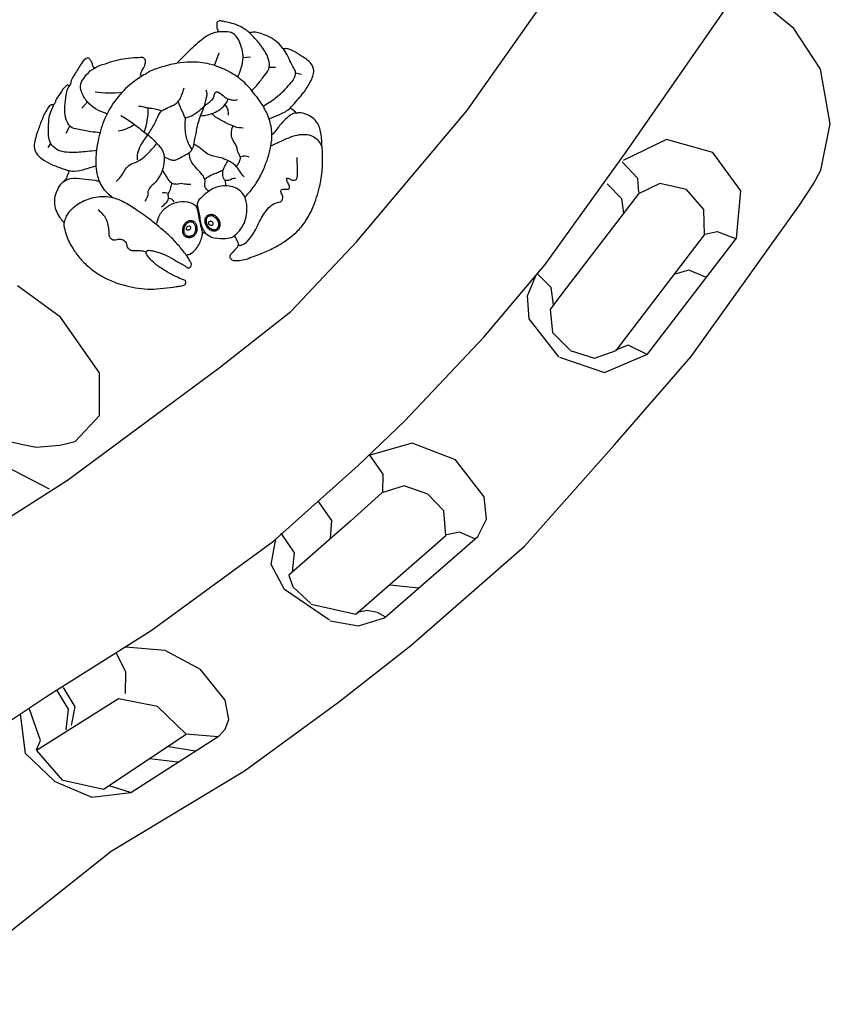
# Model space of a CAD drawing. Units: millimetres. Extents: x 77136 to 95637, y 506 to 12828.
# Drawn here: x 88405 to 88908, y 7106 to 7717 of the extents above; entities that cross this region are included whole.
import ezdxf

# ---------------------------------------------------------------- set-up
doc = ezdxf.new("R2010")
doc.units = ezdxf.units.MM
doc.layers.add('DEFAULT', color=7, linetype='Continuous')
doc.layers.add('DiKom', color=7, linetype='Continuous')

# ---------------------------------------------------------------- blocks, each defined once
blk = doc.blocks.new('KSII-15802')
at = {"layer": 'DiKom'}
for p, q in [((88682.54, 7660.06), (88742.79, 7745.36)), ((88781.17, 7634.03), (88852.03, 7736.09)), ((88885.7, 7711.21), (88860.1, 7732.13)), ((88902.25, 7685.93), (88885.7, 7711.21)), ((88525.83, 7688.23), (88528.83, 7696.1)), ((88543.69, 7693.21), (88548.24, 7693.66)), ((88559.94, 7687.2), (88563.8, 7687.11)), ((88908.27, 7652), (88902.25, 7685.93)), ((88443.46, 7661.63), (88447.07, 7665.6)), ((88614.2, 7579.06), (88682.54, 7660.06)), ((88433.85, 7646.17), (88436.17, 7650.54)), ((88902.29, 7623.3), (88908.27, 7652)), ((88422.56, 7637.37), (88424.34, 7639.79)), ((88806.53, 7642.17), (88779.63, 7629.29)), ((88835.39, 7634.29), (88806.53, 7642.17)), ((88731.15, 7564.71), (88781.17, 7634.03)), ((88852.78, 7610.46), (88835.39, 7634.29)), ((88788.75, 7618.06), (88779.12, 7628.32)), ((88897.73, 7614.66), (88902.29, 7623.3)), ((88532.61, 7616.91), (88532.8, 7613.92)), ((88778.86, 7605.39), (88769.73, 7614.73)), ((88789.43, 7609.29), (88788.75, 7618.06)), ((88802.48, 7614.95), (88789.25, 7608.58)), ((88818.99, 7611.24), (88802.48, 7614.95)), ((88889.06, 7601.48), (88897.73, 7614.66)), ((88789.25, 7608.58), (88739.5, 7543.9)), ((88829.7, 7598.79), (88818.99, 7611.24)), ((88849.97, 7581.1), (88852.78, 7610.46)), ((88780.07, 7596.55), (88778.86, 7605.39)), ((88858.58, 7558.6), (88889.06, 7601.48)), ((88830.17, 7583.08), (88829.7, 7598.79)), ((88775.41, 7511.37), (88830.17, 7583.08)), ((88830.44, 7583.48), (88838, 7585.21)), ((88838, 7585.21), (88849.44, 7580.88)), ((88573.25, 7535.55), (88614.2, 7579.06)), ((88794.85, 7509.14), (88849.97, 7581.1)), ((88693.19, 7519.71), (88731.15, 7564.71)), ((88734.88, 7550.37), (88726.15, 7559.28)), ((88820.38, 7561.11), (88811.8, 7558.76)), ((88831.42, 7556.68), (88820.38, 7561.11)), ((88821.78, 7507.59), (88858.58, 7558.6)), ((88720.31, 7545.18), (88725.36, 7557.65)), ((88430.31, 7531.95), (88403.69, 7551.4)), ((88736.5, 7539.74), (88734.88, 7550.37)), ((88721.23, 7531), (88720.31, 7545.18)), ((88739.5, 7543.9), (88734.3, 7536.69)), ((88528.74, 7500.49), (88573.25, 7535.55)), ((88734.3, 7536.69), (88735.76, 7522.43)), ((88454.45, 7497.56), (88430.31, 7531.95)), ((88739.77, 7507.45), (88721.23, 7531)), ((88735.76, 7522.43), (88746.74, 7511.47)), ((88644.12, 7467.68), (88693.19, 7519.71)), ((88746.65, 7511.24), (88761.85, 7506.48)), ((88761.85, 7506.48), (88775.41, 7511.37)), ((88768.05, 7497.73), (88794.85, 7509.14)), ((88782.71, 7514.55), (88774.9, 7511.61)), ((88794.98, 7508.66), (88782.71, 7514.55)), ((88740.09, 7507.29), (88768.05, 7497.73)), ((88774.22, 7452.81), (88821.78, 7507.59)), ((88434.62, 7430.89), (88528.74, 7500.49)), ((88454.45, 7470.98), (88454.45, 7497.56)), ((88439.33, 7454.84), (88454.45, 7470.98)), ((88615.15, 7440.07), (88644.12, 7467.68)), ((88392.05, 7456.24), (88406.03, 7453.28)), ((88429.8, 7452.51), (88439.33, 7454.84)), ((88648.59, 7453.84), (88621.81, 7446.11)), ((88675.54, 7443.43), (88648.59, 7453.84)), ((88406.03, 7453.28), (88415.18, 7451.41)), ((88415.18, 7451.41), (88429.8, 7452.51)), ((88718.33, 7390), (88774.22, 7452.81)), ((88423.58, 7425.39), (88382.22, 7446.7)), ((88630.58, 7434.51), (88622.47, 7446.36)), ((88693.4, 7420.55), (88675.54, 7443.43)), ((88562.66, 7393.11), (88615.15, 7440.07)), ((88361.56, 7384.31), (88434.62, 7430.89)), ((88630.42, 7423.49), (88630.58, 7434.51)), ((88643.73, 7427.39), (88629.92, 7423.08)), ((88658.34, 7422.2), (88643.73, 7427.39)), ((88598.85, 7405.79), (88590.59, 7417.73)), ((88629.92, 7423.08), (88610.44, 7405.34)), ((88668.33, 7411.91), (88658.34, 7422.2)), ((88694.79, 7406.65), (88693.4, 7420.55)), ((88669.47, 7396.51), (88668.33, 7411.91)), ((88610.44, 7405.34), (88572.06, 7371.98)), ((88597.85, 7394.87), (88598.85, 7405.79)), ((88689.4, 7395.94), (88694.79, 7406.65)), ((88486.58, 7337.64), (88562.66, 7393.11)), ((88561.14, 7378.62), (88563.92, 7394.46)), ((88575.56, 7385.88), (88567.35, 7397.9)), ((88613.67, 7347.71), (88669.47, 7396.51)), ((88631.52, 7345.35), (88689.4, 7395.94)), ((88677.98, 7398.57), (88669.15, 7396.76)), ((88687.55, 7394.49), (88677.98, 7398.57)), ((88647.81, 7328.36), (88718.33, 7390)), ((88574.28, 7373.95), (88575.56, 7385.88)), ((88569.45, 7362.93), (88561.14, 7378.62)), ((88572.06, 7371.98), (88574.64, 7364.69)), ((88597.37, 7343.9), (88569.45, 7362.93)), ((88574.64, 7364.69), (88585.82, 7354.41)), ((88652.77, 7363.82), (88634.95, 7365.76)), ((88585.85, 7353.87), (88613.67, 7347.71)), ((88620.79, 7350.1), (88614.5, 7348.7)), ((88627.03, 7348.76), (88620.79, 7350.1)), ((88615.27, 7340.4), (88631.52, 7345.35)), ((88631.88, 7346.01), (88627.03, 7348.76)), ((88597.81, 7343.51), (88615.27, 7340.4)), ((88422.31, 7297.15), (88486.58, 7337.64)), ((88495.2, 7325.2), (88470.62, 7327.28)), ((88602.9, 7293.05), (88647.81, 7328.36)), ((88470.86, 7311.74), (88464.94, 7323.95)), ((88517.15, 7313.42), (88495.2, 7325.2)), ((88532.65, 7294.45), (88517.15, 7313.42)), ((88470.65, 7298.47), (88470.86, 7311.74)), ((88439.33, 7290.15), (88432.24, 7302.14)), ((88334.68, 7238.79), (88422.31, 7297.15)), ((88466.35, 7295.19), (88415.36, 7263.17)), ((88435.26, 7288.78), (88428.26, 7300.41)), ((88490.54, 7290.43), (88466.35, 7295.19)), ((88417.83, 7269.32), (88410.79, 7289.33)), ((88437.2, 7278.73), (88439.33, 7290.15)), ((88508.38, 7273.18), (88490.54, 7290.43)), ((88534.8, 7282.32), (88532.65, 7294.45)), ((88544.62, 7250.56), (88602.9, 7293.05)), ((88408.66, 7261.21), (88405.56, 7285.83)), ((88433.91, 7275.86), (88435.26, 7288.78)), ((88532.54, 7276.34), (88534.8, 7282.32)), ((88456.91, 7239.12), (88508.38, 7273.18)), ((88473.92, 7237.12), (88528.79, 7272.26)), ((88528.21, 7271.63), (88508.24, 7273.18)), ((88528.79, 7272.26), (88532.54, 7276.34)), ((88415.44, 7263.56), (88417.83, 7269.32)), ((88513.87, 7262.79), (88496.29, 7265.64)), ((88426.65, 7244.04), (88408.66, 7261.21)), ((88415.36, 7263.17), (88431.5, 7244.47)), ((88503.23, 7255.98), (88485.53, 7257.86)), ((88461.87, 7200.72), (88544.62, 7250.56)), ((88426.43, 7244.06), (88449.75, 7234.15)), ((88431.96, 7244.67), (88456.91, 7239.12)), ((88473.77, 7237.11), (88460.53, 7241.25)), ((88449.75, 7234.15), (88473.92, 7237.12)), ((88341.97, 7105.64), (88461.87, 7200.72))]:
    blk.add_line(p, q, dxfattribs=at)
for centre, radius, start, end in [((88561.25, 7610.06), 74.91, 75.58959, 78.40323), ((88461.34, 7732.86), 61.69, 261.10461, 276.69227), ((88439.69, 7661.28), 45.08, 341.293, 0.55428), ((88568.5, 7651.93), 10.57, 43.34164, 64.24702), ((88577.17, 7659.88), 1.21, 215.6682, 277.46397), ((88544.77, 7625.4), 6.53, 64.91311, 111.76313), ((88494.71, 7596.85), 12.27, 77.60005, 96.30799), ((88497.5, 7601.8), 3.84, 27.87654, 93.29006), ((88519.42, 7583.38), 1.08, 43.07374, 160.52846), ((88538.08, 7581.51), 0.693, 43.99345, 111.69604), ((88523.9, 7571.85), 17.85, 22.11157, 34.63), ((88538.2, 7577.23), 2.6, 319.73874, 31.07944), ((88648.02, 7471.97), 149.52, 136.1536, 138.60863)]:
    blk.add_arc(centre, radius, start, end, dxfattribs=at)
for points in [[(88549.04, 7672.63), (88552.06, 7675.65), (88556.24, 7680.98), (88559.52, 7685.67), (88560.04, 7689.2), (88558.58, 7694.3), (88554.15, 7701.41), (88549.73, 7706.34), (88547.61, 7708.52), (88545.04, 7710.53), (88541.63, 7712.57), (88536.73, 7714.3), (88532.54, 7715.36), (88530.25, 7715.77), (88528.07, 7715.53), (88527.44, 7714.92), (88527.3, 7713.56), (88527.6, 7711.01), (88528.13, 7709.82), (88527.63, 7708.96)], [(88540.39, 7680.94), (88542.32, 7685.84), (88543.59, 7691.6), (88543.41, 7696.87), (88541.83, 7701.87), (88539.88, 7705.79), (88536.29, 7708.58), (88531.55, 7709.13), (88527.63, 7708.96), (88522.58, 7707.22), (88516.54, 7703), (88507.67, 7694.76), (88504.05, 7691.15), (88502.41, 7689.52)], [(88556.1, 7662.99), (88563.87, 7668.03), (88571.73, 7675.51), (88575.96, 7681.59), (88576.31, 7683.6), (88574.57, 7687.59), (88569.81, 7696.96), (88567.96, 7699.4), (88563.79, 7703.49), (88558.99, 7706.36), (88554.61, 7708.05), (88551.38, 7708.82), (88549.05, 7708.76), (88547.61, 7708.52)], [(88559.82, 7655.04), (88565.84, 7657.66), (88572.4, 7661.28), (88574.73, 7663.75), (88581.21, 7671.33), (88585.43, 7677.97), (88587.51, 7685.1), (88585.89, 7689.28), (88579.97, 7693.99), (88574.97, 7697.1), (88571.62, 7698.46), (88570.04, 7698.64), (88568.82, 7698.45)], [(88544.79, 7606.4), (88547.32, 7609.25), (88552.46, 7616.11), (88556.52, 7624.14), (88559.11, 7630.96), (88560.89, 7638.04), (88561.56, 7645.87), (88559.85, 7654.98), (88556.06, 7663.06), (88550.99, 7670.2), (88543.68, 7678.31), (88535.41, 7684.07), (88522.79, 7689.07), (88510.9, 7690.32), (88502.57, 7689.55), (88492.06, 7686.85), (88484.13, 7683.53), (88481.36, 7681.96), (88480.66, 7681.84), (88480.08, 7682.18), (88480.11, 7683.2), (88481.49, 7685.82), (88482.92, 7689.15), (88483.01, 7691.64), (88481.37, 7693.1), (88479.82, 7693.1), (88475.71, 7692.85), (88462.89, 7690.65), (88456.28, 7688.59), (88452.92, 7687.29), (88452.13, 7686.81), (88451.58, 7686.7), (88450.98, 7686.97), (88450.48, 7687.87), (88449.66, 7690.36), (88448.45, 7692.16), (88447.27, 7692.91), (88446.28, 7692.58), (88443.31, 7689.49), (88439.14, 7682.75), (88436.66, 7677.38), (88436.29, 7676.15), (88435.54, 7675.72), (88434.89, 7675.97), (88434.11, 7675.7), (88430.01, 7670.72), (88427.28, 7666.18), (88426.35, 7664.18), (88425.9, 7663.91), (88424.62, 7663.72), (88422.31, 7661.58), (88418.68, 7654.2), (88416.05, 7647.18), (88414.63, 7642.34), (88414.01, 7637.84), (88416.05, 7632.78), (88419.9, 7629.5), (88425.81, 7626.36), (88431.15, 7624.35), (88434.16, 7623.31), (88435.07, 7622.94), (88435.55, 7622.4), (88435.34, 7621.65), (88434.38, 7619.71), (88433.89, 7617.75), (88433.04, 7617), (88429.17, 7612.59), (88426.49, 7603.34), (88429.78, 7594.02), (88431.87, 7591.5), (88432.29, 7591.01), (88432.36, 7589.53), (88432.63, 7587.69), (88434.06, 7582.62), (88438.14, 7574.38), (88442.08, 7568.92), (88447.88, 7563.19), (88455.94, 7557.43), (88471.32, 7551.45), (88486.16, 7549.44), (88502.36, 7550.99), (88505.39, 7551.44), (88506.95, 7551.88), (88507.84, 7552.57), (88508.1, 7553.46), (88507.92, 7554.56), (88507.24, 7554.94), (88505.07, 7555.84), (88500.91, 7557.71), (88495.47, 7560.8), (88489.78, 7564.52), (88486.28, 7567.85), (88484.08, 7570.48), (88483.55, 7571.55), (88483.56, 7572.28), (88483.97, 7573.03), (88484.83, 7573.46), (88486.05, 7573.42), (88488.46, 7572.94), (88493.19, 7571.46), (88498.82, 7568.84), (88505.04, 7565.25), (88507.96, 7563.52), (88508.71, 7562.99), (88509.79, 7562.61), (88510.77, 7563.01), (88511.52, 7563.97), (88511.52, 7565.24), (88510.59, 7567), (88509.37, 7569.23), (88508.42, 7570.53), (88503.9, 7576.18), (88498.58, 7581.93), (88492.69, 7587.07), (88486.27, 7592.35), (88476.79, 7599.01), (88468.91, 7603.76), (88461.67, 7606.35), (88455.99, 7606.68), (88446.21, 7604.61), (88437.63, 7599.33), (88433.93, 7594.7), (88432.87, 7591.64), (88432.39, 7590.07)], [(88459.21, 7658.18), (88452.89, 7660.81), (88446.78, 7665.94), (88443.34, 7671.98), (88442.95, 7676.81), (88445.51, 7681.24), (88450.1, 7685.72), (88452.08, 7686.79)], [(88481.3, 7681.94), (88474.39, 7677.07), (88465.25, 7667.71), (88457.88, 7655.33), (88453.99, 7642.89), (88452.27, 7631.61), (88453.31, 7619.61), (88457.31, 7611.25), (88463, 7606.06)], [(88454.86, 7646.46), (88449.25, 7647.04), (88440.72, 7648.66), (88436.78, 7650.02), (88434.47, 7653.22), (88433, 7659.1), (88433.46, 7666.6), (88435.35, 7674.67), (88436.34, 7676.23)], [(88478.02, 7629.57), (88478.34, 7633.85), (88480.19, 7638.65), (88482.72, 7642.54), (88485.75, 7646.93), (88489.46, 7653.68), (88491.2, 7657.32), (88492.96, 7659.85), (88495.52, 7661.36), (88499.75, 7663.31), (88502.33, 7664.88), (88504.28, 7666.97), (88505.72, 7670.12), (88506.65, 7673.04), (88507.07, 7674.41)], [(88494.69, 7631.58), (88498.27, 7629.93), (88500.51, 7629.37), (88503.31, 7630.18), (88506.84, 7632.13), (88512.16, 7636.19), (88513.25, 7639.96), (88514.66, 7646.84), (88515.38, 7650.75), (88518.4, 7659.75), (88520.11, 7664.68), (88520.97, 7668.29), (88521.32, 7670.62), (88520.79, 7672.92)], [(88519.6, 7663.02), (88522.39, 7665.23), (88524.66, 7667.18), (88525.37, 7668.18), (88525.85, 7670.29), (88526.4, 7671.39), (88527.16, 7671.82), (88528.68, 7671.44), (88532.4, 7668.57), (88535.12, 7667.22), (88537.45, 7666.76), (88540.29, 7667.01)], [(88452.64, 7635.46), (88446.88, 7634.79), (88436.94, 7634.18), (88426.92, 7636.82), (88423.61, 7641.32), (88422.85, 7649.99), (88423.33, 7656), (88424.65, 7660.48), (88426.42, 7664.24)], [(88493.01, 7659.89), (88490, 7660.98), (88485.93, 7661.53), (88484.77, 7661.72), (88482.16, 7662.25), (88478.75, 7663.04)], [(88507.9, 7655.63), (88505.96, 7659.55), (88503.36, 7665.82)], [(88507.9, 7655.63), (88510.75, 7656.57), (88515.81, 7659.63), (88519.6, 7663.02)], [(88517.3, 7656.92), (88521.62, 7657.57), (88524.45, 7658.36), (88528.38, 7660.33), (88532.64, 7664.09), (88533.49, 7665.38), (88534.36, 7667.5)], [(88534.63, 7657.29), (88534.32, 7660.66), (88532.98, 7663.42), (88532.64, 7664.09)], [(88467.84, 7657.21), (88475.2, 7652.36), (88482.9, 7646.42), (88489.02, 7641.13), (88490.18, 7639.86), (88493.88, 7634.85), (88494.55, 7627.54), (88489.28, 7615.88), (88485.36, 7611.66), (88484.57, 7609.92), (88484.48, 7607.52), (88483.75, 7605.65), (88482.59, 7603.71)], [(88512.06, 7636.02), (88510.52, 7638.44), (88508.18, 7645.39), (88507.9, 7655.63)], [(88543.73, 7649.32), (88538.62, 7650.1), (88537.22, 7650.68), (88533.08, 7652.48), (88528.16, 7655.27), (88525.25, 7657.32), (88524.45, 7658.36)], [(88535.85, 7570.83), (88535.46, 7569.97), (88535.97, 7568.33), (88537.77, 7567.24), (88540.36, 7567.16), (88544.58, 7567.75), (88549.31, 7569.4), (88555, 7571.54), (88562.74, 7575.04), (88569.18, 7578.83), (88575.63, 7583.7), (88580.96, 7589.42), (88586.93, 7599.98), (88591.2, 7612.98), (88592.83, 7623.52), (88592.91, 7634.97), (88592.31, 7643.39), (88590.76, 7650.78), (88588.42, 7654.3), (88584.41, 7657.24), (88579.61, 7658.71), (88577.33, 7658.69)], [(88577.17, 7658.68), (88575.5, 7658.59), (88573.37, 7657.49), (88570.07, 7654.9), (88565.44, 7649.69), (88562.52, 7646.06), (88561.58, 7645.1)], [(88466.17, 7647.61), (88471.04, 7648.86), (88476.22, 7651.62)], [(88539.63, 7625.4), (88541.36, 7628.5), (88542.02, 7631.1), (88541.28, 7633), (88540.27, 7635.03), (88539.76, 7637.54), (88538.55, 7640), (88537.14, 7642.4), (88536.47, 7644.46), (88536.52, 7647.37), (88536.89, 7649.33), (88537.22, 7650.68)], [(88560.96, 7638.44), (88568.15, 7641.68), (88578.78, 7645.28), (88587.67, 7643.88), (88592.76, 7637.7)], [(88464.91, 7616.17), (88468.79, 7620.77), (88472.5, 7625.97), (88476.66, 7627.96), (88483.8, 7632.84), (88488.37, 7637.77), (88490.18, 7639.86)], [(88544.25, 7619), (88541.65, 7622.56), (88538.94, 7626.16), (88534.3, 7629.14), (88529.67, 7630.94), (88522.81, 7632.74), (88519.26, 7635.06), (88515.11, 7638.15), (88513.13, 7639.32)], [(88522.34, 7610.12), (88520.49, 7611.99), (88520.02, 7613.12), (88520.04, 7616.69), (88519, 7619.42), (88515.91, 7623.12), (88512.9, 7626.57), (88511.05, 7629.67), (88510.41, 7632.44), (88510.11, 7634.06)], [(88540.75, 7576.71), (88543.53, 7577.07), (88546.43, 7579.22), (88550.39, 7584.41), (88553.89, 7591.42), (88556.38, 7595.67), (88559.75, 7600.01), (88562.61, 7602.24), (88565.11, 7603.13), (88567.84, 7604.59), (88568.32, 7606.13), (88567.66, 7608.51), (88567.11, 7610.05), (88567.79, 7611.3), (88568.98, 7611.36), (88570.59, 7611.4), (88572.33, 7611.88), (88572.27, 7613.88), (88571.03, 7616.27), (88570.75, 7617.43), (88570.94, 7618.19), (88572.4, 7617.86), (88574.69, 7617.01), (88576.4, 7617.25), (88577.49, 7620.87), (88577.38, 7626.93), (88577.27, 7631.12)], [(88434.79, 7623.09), (88438.8, 7622.65), (88445.84, 7623.98), (88450.41, 7625.38), (88452.29, 7625.88)], [(88538.87, 7618.14), (88537, 7617.83), (88534.54, 7616.85), (88532.39, 7617.02), (88531.2, 7619.83), (88531.14, 7622.71), (88532.02, 7624.83), (88533.61, 7627.95), (88534.2, 7629.19)], [(88493.55, 7623.24), (88496.44, 7618.51), (88498.93, 7615.56), (88501.21, 7614.73), (88503.47, 7614.75), (88505.2, 7615.12), (88507.12, 7614.81), (88508.18, 7614.67), (88510.37, 7614.55), (88511.33, 7614.62)], [(88519.89, 7617.49), (88521.26, 7618.63), (88524.22, 7620.41), (88527.79, 7621.79), (88530.35, 7622.94), (88531.35, 7623.41)], [(88431.89, 7616.04), (88436.4, 7617.98), (88444.17, 7617.92), (88451.75, 7616.94), (88454.34, 7616.46)], [(88492.95, 7600.21), (88494.93, 7602.08), (88496.65, 7603.93), (88497.3, 7605.75), (88497.25, 7608.2), (88497.49, 7609.28), (88498.34, 7610.77), (88498.92, 7612.63), (88499.4, 7614.63), (88499.64, 7615.18)], [(88537.83, 7582.16), (88540.77, 7584.89), (88545.02, 7592.18), (88545.93, 7601.86), (88543.59, 7608.57), (88536.14, 7613.17), (88526.78, 7612.55), (88518.59, 7607.08), (88515.18, 7602.08), (88515.61, 7599.92), (88516.44, 7595.94), (88518.15, 7587.79), (88520.1, 7584.22)], [(88490.13, 7590.38), (88492.05, 7595.55), (88496.71, 7600.69), (88502.13, 7603.15), (88509.19, 7603.51), (88513.54, 7601.73), (88514.5, 7600.62), (88515.83, 7596.05), (88517.88, 7586.37), (88518.2, 7585.01), (88518.27, 7582.89)], [(88483.56, 7572.29), (88480.59, 7573.06), (88477.45, 7573.24), (88474.63, 7573.18), (88472.45, 7574.61), (88471, 7578.25), (88468.52, 7579.98), (88466.01, 7580.18), (88463.09, 7579.85), (88461.12, 7581.26), (88460.44, 7585.15), (88460, 7589.2), (88458.74, 7592.77), (88456.62, 7595.92), (88454.77, 7597.61), (88453.68, 7598.6)], [(88508.42, 7570.53), (88510.53, 7571.2), (88514.49, 7574.51), (88516.57, 7577.79), (88517.89, 7581.07), (88518.41, 7583.74)], [(88520.21, 7584.12), (88524.02, 7581.76), (88531.62, 7580.87), (88536.4, 7581.49), (88537.83, 7582.16)]]:
    blk.add_spline(points, degree=3, dxfattribs=at)
for points, knots in [([(88523.05, 7586.27), (88523.24, 7586.16), (88523.64, 7585.93), (88524.28, 7585.62), (88524.91, 7585.42), (88525.38, 7585.35), (88525.86, 7585.34), (88526.39, 7585.42), (88527.09, 7585.67), (88527.78, 7586.09), (88528.26, 7586.54), (88528.65, 7587.04), (88528.96, 7587.6), (88529.21, 7588.4), (88529.31, 7589.31), (88529.26, 7590.09), (88529.1, 7590.99), (88528.79, 7591.96), (88528.26, 7592.92), (88527.66, 7593.76), (88527.07, 7594.46), (88526.31, 7595.1), (88525.66, 7595.47), (88524.94, 7595.74), (88524.14, 7595.89), (88523.22, 7595.84), (88522.36, 7595.59), (88521.6, 7595.18), (88520.95, 7594.61), (88520.58, 7594.08), (88520.32, 7593.57), (88520.15, 7593.06), (88520.04, 7592.33), (88520.05, 7591.5), (88520.22, 7590.4), (88520.58, 7589.19), (88521.14, 7588.14), (88521.72, 7587.37), (88522.31, 7586.78), (88522.79, 7586.43), (88523.05, 7586.27)], [0, 0, 0, 0, 1.414639, 2.829277, 3.931581, 4.883833, 5.186403, 6.241837, 7.476031, 8.84533, 10.214629, 10.71979, 12.008196, 13.423259, 15.048455, 16.918872, 17.698026, 20.159926, 22.804097, 24.041189, 26.290938, 28.029198, 29.532553, 30.313282, 32.043598, 33.773914, 35.033812, 36.543981, 38.054151, 39.419374, 39.777474, 40.900742, 42.164612, 43.655864, 45.436175, 48.455907, 50.994337, 52.300964, 53.966505, 55.632047, 55.632047, 55.632047, 55.632047]), ([(88507.58, 7582.22), (88507.81, 7582.04), (88508.3, 7581.72), (88509.03, 7581.42), (88509.76, 7581.29), (88510.44, 7581.29), (88511.13, 7581.41), (88511.84, 7581.64), (88512.53, 7581.93), (88513.14, 7582.32), (88513.63, 7582.75), (88514.02, 7583.26), (88514.36, 7583.9), (88514.58, 7584.53), (88514.82, 7585.4), (88515.01, 7586.45), (88515.01, 7587.82), (88514.75, 7588.98), (88514.34, 7589.93), (88513.92, 7590.61), (88513.46, 7591.15), (88512.98, 7591.53), (88512.47, 7591.8), (88511.92, 7591.96), (88511.32, 7592.02), (88510.82, 7591.99), (88510.14, 7591.88), (88509.45, 7591.67), (88508.64, 7591.21), (88507.98, 7590.65), (88507.36, 7589.88), (88506.84, 7588.94), (88506.36, 7587.65), (88506.15, 7586.29), (88506.21, 7584.94), (88506.41, 7584.09), (88506.66, 7583.45), (88506.89, 7582.99), (88507.23, 7582.55), (88507.46, 7582.32), (88507.58, 7582.22)], [0, 0, 0, 0, 1.532647, 3.065294, 4.100016, 5.257885, 6.564908, 7.853686, 9.477372, 10.764391, 11.695887, 12.801797, 14.068676, 15.586718, 16.522641, 19.376276, 21.847075, 24.512685, 26.180075, 27.59104, 28.782849, 29.787266, 30.639715, 31.492164, 32.477403, 33.642078, 34.092709, 36.186957, 37.472804, 39.041872, 40.849783, 42.957323, 45.064863, 48.810486, 51.031797, 52.875544, 53.585622, 54.789001, 55.546412, 56.303823, 56.303823, 56.303823, 56.303823])]:
    blk.add_open_spline(points, degree=3, knots=knots, dxfattribs=at)
for points, start_tangent, end_tangent in [([(88523.47, 7586.98), (88525.66, 7586.17), (88527.86, 7587.37), (88528.4, 7590.25), (88527.13, 7593.09), (88524.9, 7594.88), (88522.75, 7594.83), (88521.17, 7593.44), (88521, 7590.79), (88522.22, 7588.07), (88523.47, 7586.98)], (0.858875, -0.512185), (0.858875, -0.512185)), ([(88508.1, 7582.85), (88509.79, 7582.13), (88511.48, 7582.39), (88512.98, 7583.29), (88513.93, 7585.25), (88514.15, 7587.73), (88513.6, 7589.54), (88512.16, 7591.02), (88510.7, 7591.14), (88509.19, 7590.57), (88507.6, 7588.57), (88507.01, 7586.03), (88507.36, 7583.9), (88508.1, 7582.85)], (0.776964, -0.629545), (0.776964, -0.629545)), ([(88508.48, 7586.73), (88508.76, 7586.14), (88509.35, 7585.91), (88510.27, 7586.15), (88510.8, 7586.76), (88511.04, 7587.63), (88510.69, 7588.41), (88510.03, 7588.64), (88509.31, 7588.41), (88508.66, 7587.79), (88508.47, 7587.11), (88508.48, 7586.73)], (0.229476, -0.973314), (0.229476, -0.973314)), ([(88522.75, 7589.4), (88523.62, 7588.88), (88524.3, 7588.95), (88524.82, 7589.52), (88524.82, 7590.45), (88524.28, 7591.33), (88523.63, 7591.64), (88522.77, 7591.48), (88522.35, 7590.89), (88522.34, 7590.07), (88522.62, 7589.53), (88522.75, 7589.4)], (0.775178, -0.631743), (0.775178, -0.631743))]:
    blk.add_spline(points, degree=3, dxfattribs=dict(at, start_tangent=start_tangent, end_tangent=end_tangent))

msp = doc.modelspace()

# ---------------------------------------------------------------- block references
at = {"layer": 'DEFAULT'}
msp.add_blockref('KSII-15802', (0, 0), dxfattribs=at)

doc.saveas('drawing.dxf')
